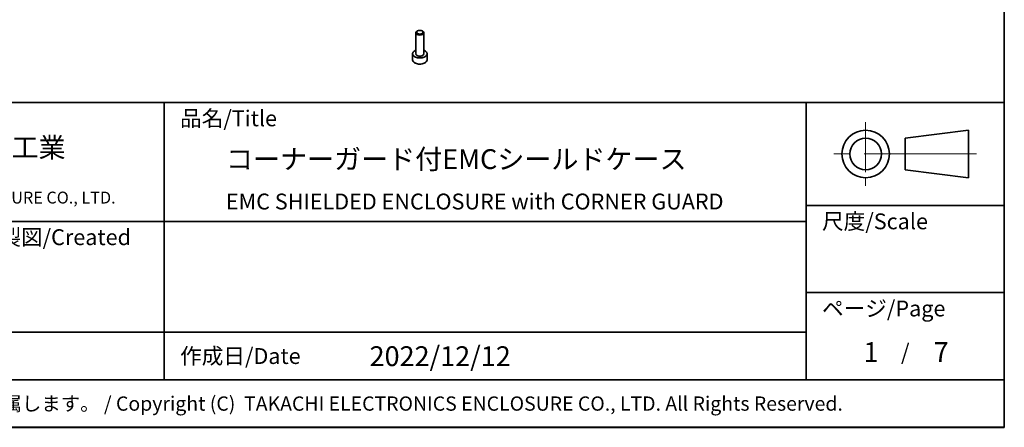
# Model space of a CAD drawing. Units: millimetres. Extents: x 43 to 7532, y 24 to 1288.
# Drawn here: x 844 to 1216, y 24 to 178 of the extents above; entities that cross this region are included whole.
import ezdxf
from ezdxf.enums import TextEntityAlignment as Align

# ---------------------------------------------------------------- set-up
doc = ezdxf.new("R2010")
doc.units = ezdxf.units.MM
doc.header["$LTSCALE"] = 3
doc.linetypes.add('CHAIN', pattern=[0.3543, 0.2362, -0.0295, 0.0591, -0.0295])
for name, color, linetype, lineweight in [('Border (ISO)', 7, 'Continuous', 35), ('Title (ISO)', 7, 'Continuous', 35), ('Visible (ISO)', 7, 'Continuous', 35), ('Visible Narrow (ISO)', 7, 'Continuous', 25)]:
    doc.layers.add(name, color=color, linetype=linetype, lineweight=lineweight)
doc.styles.add('Note Text (TK)', font='txt')
doc.styles.add('文字スタイル40', font='txt')
doc.styles.add('文字スタイル67', font='arial.ttf')

# ---------------------------------------------------------------- blocks, each defined once
blk = doc.blocks.new('図面枠 tk図枠')
at = {"layer": 'Border (ISO)'}
for p in [(405.5, 289), (14.5, 8)]:
    blk.add_line(p, (405.5, 8), dxfattribs=at)
blk = doc.blocks.new('表題欄 tk表題欄')
at = {"layer": 'Title (ISO)'}
for p, q in [((74.71, 245.05), (255.71, 245.05)), ((149.71, 245.05), (149.71, 210.05)), ((230.71, 245.05), (230.71, 210.05)), ((255.71, 245.05), (255.71, 204.05)), ((243.21, 240.55), (251.21, 241.55)), ((251.21, 235.55), (251.21, 241.55)), ((243.21, 240.55), (243.21, 236.55)), ((243.21, 236.55), (251.21, 235.55)), ((230.71, 232.05), (255.71, 232.05)), ((74.71, 230.05), (230.71, 230.05)), ((230.71, 221.05), (255.71, 221.05)), ((74.71, 216.05), (230.71, 216.05)), ((255.71, 210.05), (74.71, 210.05)), ((74.71, 204.05), (255.71, 204.05))]:
    blk.add_line(p, q, dxfattribs=at)
at = {"layer": 'Title (ISO)', "color": 4, "linetype": 'CHAIN', "lineweight": 18, "ltscale": 8.88956, "true_color": 0x00ffff}
blk.add_line((238.21, 242.55), (238.21, 234.55), dxfattribs=at)
at = {"layer": 'Title (ISO)', "color": 4, "linetype": 'CHAIN', "lineweight": 18, "ltscale": 20.001633, "true_color": 0x00ffff}
blk.add_line((252.21, 238.55), (234.21, 238.55), dxfattribs=at)
at = {"layer": 'Title (ISO)'}
for radius in [3, 2]:
    blk.add_circle((238.21, 238.55), radius, dxfattribs=at)
at = {"layer": 'Title (ISO)', "color": 1, "true_color": 0xff0000, "char_height": 2, "line_spacing_factor": 1.5, "style": 'Note Text (TK)'}
for s, insert, attachment_point in [('\\fＭＳ Ｐゴシック|b0|i0;{\\H2.0000;品名/Title}', (151.71, 243.05), 4), ('\\fＭＳ Ｐゴシック|b0|i0;{\\H2.0000;尺度/Scale}', (232.71, 230.05), 4), ('\\fＭＳ Ｐゴシック|b0|i0;{\\H2.0000;製図/Created}', (137.21, 228.05), 5), ('\\fＭＳ Ｐゴシック|b0|i0;{\\H2.0000;ページ/Page}', (232.71, 219.05), 4), ('\\fＭＳ Ｐゴシック|b0|i0;{\\H2.0000;作成日/Date}', (151.71, 213.05), 4)]:
    blk.add_mtext(s, dxfattribs=dict(at, insert=insert, attachment_point=attachment_point))
at = {"layer": 'Title (ISO)', "color": 7, "line_spacing_factor": 1.5, "style": 'Note Text (TK)'}
for s, insert, char_height, attachment_point in [('株式会社タカチ電機工業', (99.74, 239.05), 2.5, 4), ('\\fArial|b0|i0;{\\H1.4986;TAKACHI ELECTRONICS ENCLOSURE CO., LTD.}', (99.74, 233.05), 1.4986, 4), ('\\fＭＳ Ｐゴシック|b0|i0;{\\H2.0000;/}', (243.21, 213.55), 2, 5), ('\\fＭＳ Ｐゴシック|b0|i0;{\\H1.8000;本図面の著作権は株式会社タカチ電機工業に帰属します。 / Copyright (C)\xa0 TAKACHI ELECTRONICS ENCLOSURE CO., LTD. All Rights Reserved.}', (77.71, 207.05), 1.8, 4)]:
    blk.add_mtext(s, dxfattribs=dict(at, insert=insert, char_height=char_height, attachment_point=attachment_point))
at = {"layer": 'Title (ISO)', "color": 7}
for tag, p, height, style in [('<品名>_001', (157.5, 236.65), 2.5, 'Note Text (TK)'), ('<Title>_001', (157.49, 231.55), 2, '文字スタイル67'), ('<型番>_001', (157.66, 219.99), 3, '文字スタイル40'), ('<ページ_No.>_001', (237.95, 212.3), 2.5, 'Note Text (TK)'), ('<総ページ数>_001', (246.79, 212.3), 2.5, 'Note Text (TK)'), ('作成日_001', (175.62, 211.78), 2.5, 'Note Text (TK)')]:
    blk.add_attdef(tag, p, '', height=height, dxfattribs=dict(at, style=style))
at = {"layer": 'Title (ISO)', "color": 7, "style": 'Note Text (TK)'}
for tag, p in [('<尺度>', (243.21, 224.55)), ('<部品サイズ>', (112.21, 213.05))]:
    blk.add_attdef(tag, text='', height=2.5, dxfattribs=at).set_placement(p, align=Align.MIDDLE_CENTER)

msp = doc.modelspace()

# ---------------------------------------------------------------- linework, layer by layer
at = {"layer": 'Visible (ISO)'}
for p, q in [((993.7471, 165.5296), (993.7471, 173.3624)), ((994.4033, 174.1), (994.1864, 173.9748)), ((996.0908, 174.1), (996.3077, 173.9748)), ((996.7471, 165.5296), (996.7471, 173.3624)), ((992.4971, 163.2434), (992.4971, 165.4479)), ((997.9971, 163.2434), (997.9971, 165.4479))]:
    msp.add_line(p, q, dxfattribs=at)
for centre, major_axis, start_param, end_param in [((995.2471, 173.3624), (-1.5, 0), 5.49778714, 10.21017612), ((995.2471, 165.4479), (-2.75, 0), 5.28932033, 10.41864294)]:
    msp.add_ellipse(centre, major_axis=major_axis, ratio=0.57735027, start_param=start_param, end_param=end_param, dxfattribs=at)
msp.add_ellipse((995.2471, 173.6129), major_axis=(1.1933, 0), ratio=0.57735027, dxfattribs=at)
msp.add_open_spline([(992.4971, 163.2434), (992.4971, 163.072), (992.5375, 162.9014), (992.6927, 162.5722), (992.8127, 162.4158), (993.129, 162.1215), (993.3337, 161.9881), (993.8022, 161.7661), (994.0679, 161.6792), (994.6272, 161.5619), (994.9205, 161.5311), (995.507, 161.5269), (995.8, 161.5532), (996.3601, 161.6611), (996.627, 161.7429), (997.1103, 161.9585), (997.3263, 162.0927), (997.677, 162.4058), (997.8141, 162.5842), (997.963, 162.9286), (997.9971, 163.0857), (997.9971, 163.2434)], degree=3, knots=[3.92699082, 3.92699082, 3.92699082, 3.92699082, 4.19278519, 4.19278519, 4.48240969, 4.48240969, 4.81050461, 4.81050461, 5.14921548, 5.14921548, 5.48534867, 5.48534867, 5.81990807, 5.81990807, 6.15582351, 6.15582351, 6.49447577, 6.49447577, 6.82407541, 6.82407541, 7.06858347, 7.06858347, 7.06858347, 7.06858347], dxfattribs=at)
at = {"layer": 'Visible Narrow (ISO)'}
for centre, major_axis, start_param, end_param in [((995.2471, 165.4479), (-1.6, 0), 5.92776411, 9.78019916), ((995.2471, 165.5296), (1.5, 0), 3.14159265, 6.28318531), ((995.2471, 163.2434), (2.75, 0), 3.14159265, 6.28318531)]:
    msp.add_ellipse(centre, major_axis=major_axis, ratio=0.57735027, start_param=start_param, end_param=end_param, dxfattribs=at)

# ---------------------------------------------------------------- block references
at = {"xscale": 3, "yscale": 3, "zscale": 3}
msp.add_blockref('図面枠 tk図枠', (0, 0), dxfattribs=at)
ref = msp.add_blockref('表題欄 tk表題欄', (449.3735, -588.1582), dxfattribs=dict(xscale=3, yscale=3, zscale=3))
ref.add_attrib('<品名>_001', 'コーナーガード付EMCシールドケース', (921.8608, 121.8026), dxfattribs={"layer": 'Title (ISO)', "color": 7, "height": 7.5, "style": 'Note Text (TK)'})
ref.add_attrib('作成日_001', '2022/12/12', (976.2273, 47.1861), dxfattribs={"layer": 'Title (ISO)', "color": 7, "height": 7.5, "style": 'Note Text (TK)'})
ref.add_attrib('<Title>_001', 'EMC SHIELDED ENCLOSURE with CORNER GUARD', (921.837, 106.498), dxfattribs={"layer": 'Title (ISO)', "color": 7, "height": 6, "style": '文字スタイル67'})
ref.add_attrib('<ページ_No.>_001', '1', (1163.2202, 48.75), dxfattribs={"layer": 'Title (ISO)', "color": 7, "height": 7.5, "style": 'Note Text (TK)'})
ref.add_attrib('<総ページ数>_001', '7', (1189.7514, 48.75), dxfattribs={"layer": 'Title (ISO)', "color": 7, "height": 7.5, "style": 'Note Text (TK)'})

doc.saveas('drawing.dxf')
